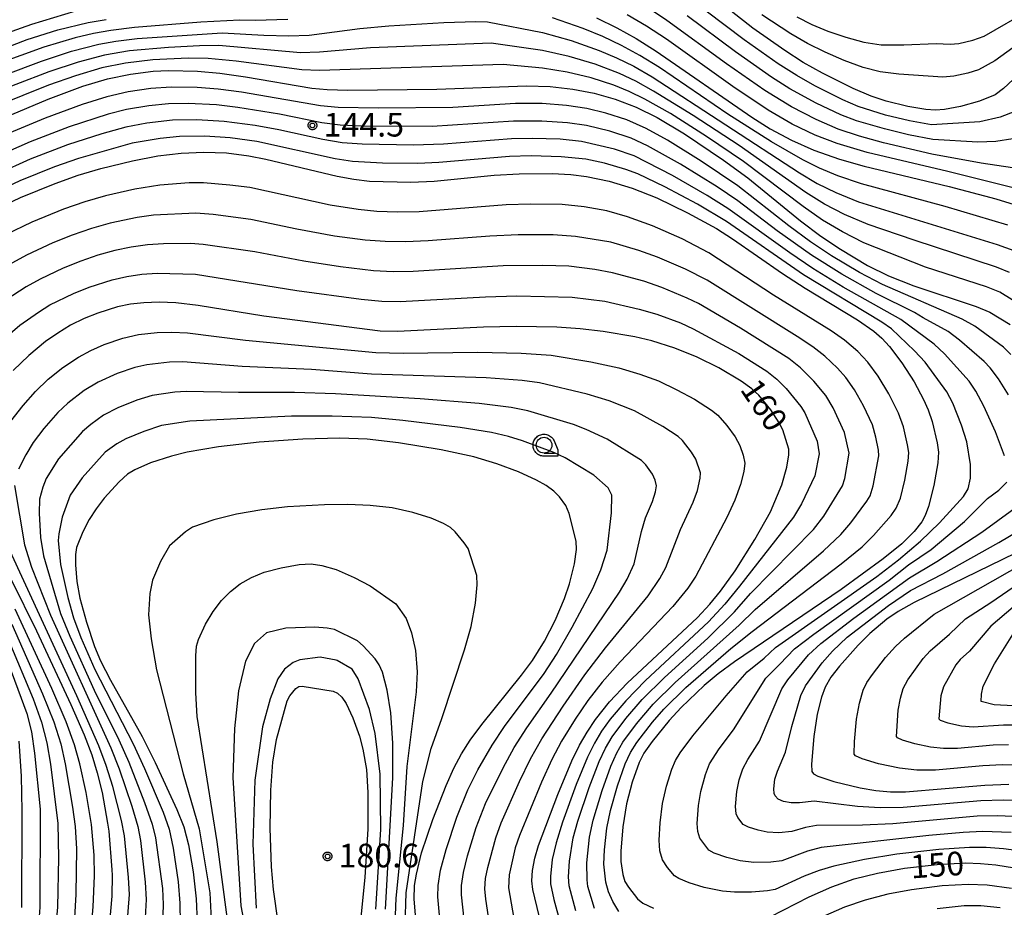
# Model space of a CAD drawing. Extents: x -6000 to -4000, y 96000 to 97500.
# Drawn here: x -5181 to -5024, y 96438 to 96579 of the extents above; entities that cross this region are included whole.
import ezdxf

# ---------------------------------------------------------------- set-up
doc = ezdxf.new("R2010")
doc.units = 0
for name, color, linetype in [('6331000', 3, 'Continuous'), ('7101000', 4, 'Continuous'), ('7102000', 6, 'Continuous'), ('7312000', 1, 'Continuous'), ('CLIP_BOX', 4, 'Continuous')]:
    doc.layers.add(name, color=color, linetype=linetype)
doc.styles.add('Dm_Anotation', font='romans.shx', dxfattribs={"bigfont": 'PSCDM.shx'})

# ---------------------------------------------------------------- blocks, each defined once
blk = doc.blocks.new('633100')
at = {"layer": '6331000'}
blk.add_lwpolyline([(0, -0.5), (0.67, -0.5)], dxfattribs=at)
blk.add_circle((0, 0), 0.5, dxfattribs=at)
at = {"layer": 'CLIP_BOX'}
blk.add_lwpolyline([(0.87, -0.3), (0.87, -0.7), (0, -0.7), (-0.074, -0.695), (-0.146, -0.684), (-0.216, -0.666), (-0.282, -0.64), (-0.35, -0.606), (-0.414, -0.564), (-0.469, -0.521), (-0.52, -0.469), (-0.568, -0.408), (-0.608, -0.35), (-0.64, -0.281), (-0.666, -0.214), (-0.686, -0.144), (-0.697, -0.071), (-0.699, 0.003), (-0.695, 0.075), (-0.684, 0.148), (-0.665, 0.216), (-0.64, 0.281), (-0.606, 0.349), (-0.565, 0.412), (-0.522, 0.467), (-0.467, 0.52), (-0.41, 0.568), (-0.349, 0.607), (-0.283, 0.641), (-0.215, 0.665), (-0.148, 0.684), (-0.072, 0.696), (0, 0.7), (0.074, 0.696), (0.147, 0.685), (0.219, 0.666), (0.283, 0.639), (0.355, 0.605), (0.416, 0.562), (0.472, 0.518), (0.525, 0.463), (0.57, 0.407), (0.609, 0.346), (0.646, 0.273)], close=True, dxfattribs=at)
blk = doc.blocks.new('731200')
at = {"layer": '7312000'}
blk.add_circle((0, 0), 0.15, dxfattribs=at)
at = {"layer": 'CLIP_BOX'}
blk.add_lwpolyline([(-0.209, -0.178), (-0.219, -0.166), (-0.237, -0.14), (-0.251, -0.113), (-0.258, -0.094), (-0.265, -0.075), (-0.269, -0.057), (-0.273, -0.031), (-0.275, -0.008), (-0.274, 0.024), (-0.27, 0.054), (-0.266, 0.071), (-0.261, 0.088), (-0.255, 0.104), (-0.246, 0.124), (-0.239, 0.136), (-0.228, 0.154), (-0.219, 0.166), (-0.202, 0.187), (-0.189, 0.199), (-0.169, 0.217), (-0.151, 0.23), (-0.135, 0.239), (-0.113, 0.251), (-0.101, 0.256), (-0.082, 0.262), (-0.056, 0.269), (-0.04, 0.272), (-0.016, 0.275), (0.004, 0.275), (0.022, 0.274), (0.042, 0.272), (0.065, 0.267), (0.079, 0.264), (0.108, 0.253), (0.121, 0.247), (0.143, 0.235), (0.16, 0.224), (0.18, 0.208), (0.194, 0.194), (0.206, 0.182), (0.222, 0.162), (0.233, 0.146), (0.249, 0.116), (0.257, 0.097), (0.264, 0.075), (0.269, 0.057), (0.273, 0.032), (0.275, 0.014), (0.275, -0.008), (0.274, -0.023), (0.271, -0.048), (0.267, -0.067), (0.261, -0.088), (0.249, -0.117), (0.23, -0.151), (0.219, -0.166), (0.204, -0.184), (0.189, -0.199), (0.172, -0.215), (0.154, -0.228), (0.136, -0.239), (0.124, -0.246), (0.107, -0.253), (0.09, -0.26), (0.071, -0.266), (0.044, -0.271), (0.028, -0.274), (0.009, -0.275), (-0.009, -0.275), (-0.024, -0.274), (-0.041, -0.272), (-0.063, -0.268), (-0.086, -0.261), (-0.101, -0.256), (-0.115, -0.25), (-0.133, -0.241), (-0.148, -0.231), (-0.17, -0.216), (-0.182, -0.206), (-0.197, -0.192)], close=True, dxfattribs=at)

msp = doc.modelspace()

# ---------------------------------------------------------------- linework, layer by layer
at = {"layer": '7101000', "flags": 128}
for points in [[(-5020.5, 96572.08), (-5024.31, 96568.49), (-5025.62, 96567.5), (-5028.11, 96566.52), (-5031.16, 96565.65), (-5033.7, 96565.19), (-5035.13, 96565.09), (-5036.62, 96565.18), (-5039.52, 96565.63), (-5042.92, 96566.48), (-5045.32, 96567.31), (-5048.2, 96568.53), (-5053.07, 96570.94), (-5056.11, 96572.66), (-5059.06, 96574.53), (-5064.1, 96578.12), (-5075.91, 96587.42)], [(-5184.12, 96574.51), (-5179.41, 96576.29), (-5174.53, 96577.81), (-5169.71, 96579.01), (-5166.87, 96579.49)], [(-5088.95, 96579.72), (-5085.71, 96578.15), (-5082.64, 96576.45), (-5079.48, 96574.46), (-5064.3, 96563.96), (-5061.39, 96562.13), (-5057.98, 96560.3), (-5054.46, 96558.74), (-5050.35, 96557.3), (-5046.43, 96556.19), (-5032.94, 96552.92), (-5025.5, 96550.97), (-5020.54, 96549.45)], [(-5182.84, 96563.97), (-5176.08, 96566.82), (-5170.58, 96568.87), (-5166.64, 96570.04), (-5163.01, 96570.8), (-5159.41, 96571.25), (-5156.95, 96571.37), (-5152.35, 96571.25), (-5148.82, 96570.94), (-5144.72, 96570.36), (-5134.17, 96568.59), (-5131.76, 96568.35), (-5128.48, 96568.27), (-5114.3, 96568.43), (-5100.07, 96568.94), (-5096.33, 96568.82), (-5092.73, 96568.41), (-5089.31, 96567.75), (-5085.98, 96566.83), (-5082.66, 96565.57), (-5079.31, 96563.91), (-5075, 96561.31), (-5068.76, 96557.11), (-5064.92, 96554.33), (-5056.57, 96547.49), (-5053.33, 96545.06), (-5050.19, 96542.96), (-5045.92, 96540.41), (-5042.55, 96538.75), (-5038.55, 96537.18), (-5028.62, 96533.87), (-5026.45, 96532.99), (-5023.22, 96531.03)], [(-5185.18, 96548.98), (-5180.46, 96551.19), (-5174.96, 96553.44), (-5171.3, 96554.72), (-5167.7, 96555.8), (-5162.65, 96557.04), (-5158.64, 96557.8), (-5154.94, 96558.23), (-5151.33, 96558.39), (-5147.76, 96558.27), (-5144.19, 96557.83), (-5141.47, 96557.3), (-5130.18, 96554.58), (-5127.52, 96554.09), (-5125.03, 96553.81), (-5118.44, 96553.62), (-5114.74, 96553.8), (-5105.2, 96554.72), (-5101.22, 96554.98), (-5096.02, 96554.99), (-5093.04, 96554.83), (-5090.55, 96554.53), (-5086.93, 96553.8), (-5083.3, 96552.7), (-5079.38, 96551.12), (-5074.48, 96548.75), (-5069.91, 96546.25), (-5067.37, 96544.64), (-5059.4, 96539.12), (-5055.83, 96536.8), (-5047.52, 96531.78), (-5044.91, 96529.95), (-5043.63, 96528.83), (-5042.4, 96527.5), (-5040.43, 96524.92), (-5038.5, 96521.89), (-5036.99, 96519.1), (-5036.26, 96517.45), (-5035.65, 96515.6), (-5034.83, 96512.22), (-5034.62, 96510.72), (-5034.73, 96509.03), (-5035.36, 96505.42), (-5036.2, 96502.09), (-5036.75, 96500.66), (-5037.3, 96499.64), (-5038.49, 96498.14), (-5040.46, 96496.18), (-5043.4, 96493.76), (-5050.07, 96488.93), (-5067.06, 96477.43), (-5069.63, 96475.53), (-5071.86, 96473.65), (-5075.5, 96470.18), (-5077.43, 96468.11), (-5080.13, 96464.75), (-5081.43, 96462.92), (-5082.2, 96461.45), (-5083.3, 96458.28), (-5084.17, 96454.87), (-5084.77, 96451.22), (-5085.08, 96447.34), (-5085.09, 96445.71), (-5084.77, 96443.62), (-5084.44, 96442.53), (-5083.9, 96441.64), (-5082.42, 96439.77), (-5081.61, 96439.07), (-5079.93, 96438.29)], [(-5098.08, 96437.09), (-5099.07, 96441.23), (-5099.22, 96442.65), (-5099.1, 96444.25), (-5098.77, 96446.23), (-5098.15, 96448.26), (-5095.09, 96456.34), (-5092.88, 96461.68), (-5091.67, 96464.16), (-5090.46, 96466.26), (-5089.14, 96468.24), (-5086.89, 96471.07), (-5084.08, 96474.05), (-5072.93, 96484.49), (-5070.93, 96486.6), (-5069.24, 96488.63), (-5066.91, 96491.86), (-5063.83, 96496.84), (-5061.34, 96501.27), (-5059.53, 96505.56), (-5058.73, 96508.37), (-5058.39, 96510.29), (-5058.42, 96511.21), (-5059.35, 96514.28), (-5059.92, 96515.4), (-5061.29, 96517.44), (-5063.17, 96519.78), (-5064.27, 96520.81), (-5065.99, 96521.99), (-5069.55, 96524.13), (-5072.97, 96525.82), (-5076.54, 96527.26), (-5080.18, 96528.42), (-5082.85, 96529.05), (-5087.91, 96529.92), (-5091.54, 96530.33), (-5095.28, 96530.59), (-5101.72, 96530.7), (-5106.92, 96530.59), (-5120.58, 96529.91), (-5123.33, 96529.98), (-5141.8, 96532.33), (-5152.22, 96534.05), (-5155.81, 96534.48), (-5158.44, 96534.57), (-5160.85, 96534.48), (-5162.99, 96534.24), (-5165.03, 96533.82), (-5168.19, 96532.84), (-5170.37, 96531.95), (-5172.51, 96530.89), (-5174.54, 96529.66), (-5176.47, 96528.3), (-5179.16, 96526.08), (-5181.65, 96523.69)], [(-5117.26, 96431.61), (-5117.9, 96439.71), (-5117.85, 96441.87), (-5117.56, 96443.71), (-5116.74, 96447.09), (-5114.97, 96452.38), (-5112.86, 96457.78), (-5111.61, 96460.52), (-5110.39, 96462.78), (-5109.01, 96464.96), (-5107.18, 96467.45), (-5100.89, 96475.29), (-5099.15, 96477.63), (-5097.23, 96480.7), (-5095.51, 96484), (-5094.04, 96487.48), (-5093.25, 96489.81), (-5092.45, 96493.01), (-5092.11, 96495.28), (-5092.19, 96496.57), (-5093.28, 96500.99), (-5093.82, 96502.24), (-5094.83, 96503.65), (-5095.72, 96504.53), (-5096.96, 96505.42), (-5098.49, 96506.3), (-5101.36, 96507.62), (-5104.79, 96508.9), (-5108.42, 96509.97), (-5113.63, 96511.08), (-5120.39, 96512.22), (-5125.41, 96512.8), (-5129.74, 96512.95), (-5135.59, 96512.81), (-5142.55, 96512.33), (-5149.01, 96511.58), (-5153.99, 96510.73), (-5156.49, 96510.12), (-5159.79, 96509.02), (-5162.3, 96507.93), (-5163.45, 96507.23), (-5164.78, 96506.03), (-5167.15, 96503.43), (-5168.46, 96501.72), (-5169.55, 96500.02), (-5170.54, 96498.1), (-5171.55, 96495.61), (-5171.75, 96494.45), (-5171.75, 96492.83), (-5171.53, 96490.19), (-5171.03, 96487.53), (-5169.99, 96483.71), (-5168.7, 96479.87), (-5167.73, 96477.58), (-5166.15, 96474.52), (-5161.16, 96465.54), (-5159.09, 96461.44), (-5155.62, 96453.97), (-5154.51, 96451.21), (-5153.77, 96448.36), (-5153.03, 96444.03), (-5152.53, 96439.74), (-5152.4, 96436.07)], [(-5014.44, 96498.57), (-5038.49, 96486.84), (-5041.02, 96485.44), (-5042.83, 96484.19), (-5045.53, 96481.94), (-5047.41, 96480.07), (-5050.38, 96476.72), (-5051.73, 96474.97), (-5052.61, 96473.42), (-5053.24, 96471.81), (-5053.92, 96469.11), (-5054.44, 96465.54), (-5054.78, 96461.17), (-5054.76, 96459.98), (-5054.51, 96459.6), (-5053.82, 96459.24), (-5051.23, 96458.39), (-5047.07, 96457.38), (-5044.6, 96456.98), (-5042.28, 96456.78), (-5039.87, 96456.75), (-5027.28, 96457.82), (-5023.48, 96457.96)], [(-5181.9, 96490.37), (-5177.94, 96482.36), (-5172.44, 96470.62), (-5170.35, 96465.81), (-5169.12, 96462.62), (-5168.26, 96459.8), (-5167.5, 96456.67), (-5166.63, 96451.78), (-5166.45, 96450.53), (-5165.93, 96444.4), (-5165.88, 96443.53), (-5165.95, 96440.2), (-5166.57, 96433.04)], [(-5139.52, 96436), (-5140.25, 96441.23), (-5140.57, 96444.83), (-5140.79, 96451.02), (-5140.72, 96457.05), (-5140.39, 96461.48), (-5139.78, 96465.09), (-5138.12, 96471.25), (-5137.69, 96472.04), (-5136.71, 96473.17), (-5136.26, 96473.5), (-5135.69, 96473.54), (-5130.77, 96472.76), (-5130.1, 96472.42), (-5129.44, 96471.8), (-5128.73, 96470.79), (-5127.67, 96468.52), (-5126.62, 96465.62), (-5126.07, 96463.55), (-5125.51, 96460.33), (-5125.26, 96456.67), (-5125.28, 96450.88), (-5125.75, 96443.17)], [(-5180.24, 96438.39), (-5180.21, 96453.73), (-5180.31, 96459.25), (-5180.67, 96464.82)], [(-5061.38, 96436.9), (-5055.18, 96440.09), (-5051.56, 96441.69), (-5048.01, 96442.92), (-5044.34, 96443.87), (-5040.02, 96444.62), (-5034.85, 96445.23), (-5030.34, 96445.47), (-5027.95, 96445.4), (-5025.53, 96445.16), (-5022.57, 96444.67)], [(-5125.75, 96443.17), (-5126.45, 96436.33)]]:
    msp.add_lwpolyline(points, dxfattribs=at)
at = {"layer": '7102000', "flags": 128}
for points in [[(-5022.51, 96564.87), (-5024.84, 96563.98), (-5028.07, 96563.2), (-5035.73, 96562.76), (-5039.25, 96563.35), (-5043.07, 96564.28), (-5047.38, 96565.65), (-5049.83, 96566.72), (-5054.27, 96568.92), (-5057.16, 96570.56), (-5060.11, 96572.42), (-5065.5, 96576.22), (-5077.56, 96585.4)], [(-5171.75, 96580.8), (-5178.69, 96578.7), (-5185.17, 96576.4)], [(-5017.07, 96551.32), (-5033.16, 96555.3), (-5045.96, 96558.32), (-5050.74, 96559.75), (-5054.21, 96561.11), (-5057.88, 96562.87), (-5061.69, 96565.07), (-5067.32, 96568.85), (-5077.83, 96576.33), (-5080.99, 96578.41), (-5084.07, 96580.24)], [(-5020.4, 96555.54), (-5027.85, 96556.65), (-5035.71, 96558.08), (-5043.36, 96559.88), (-5047.19, 96560.94), (-5050.57, 96562.07), (-5054.05, 96563.58), (-5057.96, 96565.59), (-5062.2, 96568.19), (-5068.31, 96572.43), (-5077.79, 96579.33), (-5080.86, 96581.36)], [(-5022.84, 96560.54), (-5025.51, 96560.09), (-5028.4, 96559.98), (-5035.51, 96560.43), (-5039.41, 96561.17), (-5043.22, 96562.08), (-5047.63, 96563.39), (-5050.14, 96564.34), (-5054.08, 96566.18), (-5058.22, 96568.45), (-5061.16, 96570.3), (-5066.9, 96574.33), (-5074.53, 96580.06)], [(-5020.94, 96576.36), (-5025.66, 96572.9), (-5028.29, 96571.49), (-5029.99, 96570.95), (-5032.17, 96570.48), (-5033.94, 96570.32), (-5040.94, 96570.8), (-5043.92, 96571.15), (-5046.58, 96571.86), (-5049.59, 96572.97), (-5052.64, 96574.29), (-5055.44, 96575.68), (-5058.08, 96577.21), (-5062.7, 96580.24)], [(-5057.11, 96579.89), (-5054.77, 96578.69), (-5052.21, 96577.63), (-5049.36, 96576.65), (-5046.48, 96575.86), (-5043.74, 96575.43), (-5040.11, 96575.46), (-5035.02, 96575.68), (-5032.75, 96575.54), (-5031.42, 96575.66), (-5029.17, 96576.19), (-5027.37, 96576.83), (-5020.02, 96581.05)], [(-5137.98, 96579.48), (-5143.18, 96579.3), (-5145.6, 96579.38), (-5151.79, 96579.03), (-5162.36, 96578.19), (-5166.1, 96577.75), (-5168.86, 96577.27), (-5171.8, 96576.57), (-5176.75, 96575.1), (-5190.84, 96569.98)], [(-5189.15, 96568.35), (-5177.11, 96572.88), (-5172.38, 96574.42), (-5168, 96575.54), (-5165.33, 96576.01), (-5161.92, 96576.43), (-5148.42, 96577.35), (-5141.8, 96576.98), (-5137.82, 96576.88), (-5134.61, 96576.99), (-5126.55, 96578.03), (-5121.97, 96578.48), (-5113.23, 96579), (-5108.14, 96579.17), (-5106.27, 96579.08), (-5097.55, 96577.39), (-5093, 96576.14), (-5088.56, 96574.57), (-5085.77, 96573.39), (-5083.05, 96572.04), (-5080.14, 96570.38), (-5056.73, 96555.11), (-5053.89, 96553.44), (-5050.92, 96551.97), (-5047.32, 96550.51), (-5025.32, 96543.73), (-5022.66, 96542.8)], [(-5023.62, 96546.81), (-5033.58, 96549.77), (-5046.88, 96553.35), (-5050.64, 96554.64), (-5053.55, 96555.85), (-5056.2, 96557.18), (-5061.14, 96560.03), (-5068.07, 96564.46), (-5078.94, 96571.83), (-5082.07, 96573.77), (-5084.97, 96575.36), (-5087.93, 96576.76), (-5091.07, 96578.06), (-5095.94, 96579.75)], [(-5023.33, 96539.26), (-5025.39, 96540.1), (-5038.52, 96544.39), (-5045.79, 96546.88), (-5049.55, 96548.49), (-5052.74, 96550.15), (-5055.72, 96551.99), (-5066.32, 96559.43), (-5073.61, 96564.2), (-5079.91, 96568.11), (-5082.71, 96569.66), (-5085.3, 96570.89), (-5089.18, 96572.38), (-5093.3, 96573.62), (-5097.55, 96574.56), (-5105.7, 96575.73), (-5124.86, 96574.95), (-5132.96, 96574.26), (-5135.96, 96574.2), (-5148.97, 96575.32), (-5152.05, 96575.31), (-5156.97, 96575.04), (-5163.14, 96574.48), (-5167.14, 96573.8), (-5171.3, 96572.72), (-5175.96, 96571.18), (-5186.48, 96567.13)], [(-5019.45, 96532.74), (-5024.89, 96536.13), (-5027.01, 96536.98), (-5036.71, 96540.15), (-5046.49, 96544.01), (-5049.87, 96545.72), (-5053.04, 96547.6), (-5056.15, 96549.74), (-5065.63, 96556.94), (-5071.46, 96560.91), (-5077.2, 96564.53), (-5081.29, 96566.84), (-5083.79, 96568.06), (-5086.19, 96569.03), (-5089.81, 96570.19), (-5093.61, 96571.1), (-5097.55, 96571.72), (-5103.81, 96572.3), (-5132.97, 96571.36), (-5135.77, 96571.49), (-5146.22, 96572.85), (-5150.66, 96573.28), (-5153.81, 96573.34), (-5159.42, 96573.05), (-5163.78, 96572.54), (-5167.54, 96571.77), (-5171.72, 96570.55), (-5176.02, 96569.03), (-5184.2, 96565.76)], [(-5023.12, 96526.23), (-5024.31, 96527.4), (-5028.86, 96530.77), (-5030.85, 96531.88), (-5043.54, 96537.36), (-5047.2, 96539.27), (-5051.65, 96541.94), (-5054.98, 96544.17), (-5058.42, 96546.7), (-5066.5, 96553.04), (-5072.34, 96556.99), (-5077.68, 96560.3), (-5081.06, 96562.18), (-5084.16, 96563.52), (-5087.5, 96564.6), (-5090.49, 96565.32), (-5093.74, 96565.83), (-5097.59, 96566.12), (-5101.85, 96566.11), (-5111.76, 96565.52), (-5123.58, 96565.41), (-5130.02, 96565.49), (-5132.79, 96565.76), (-5145.33, 96567.94), (-5149.08, 96568.43), (-5152.38, 96568.67), (-5156.52, 96568.75), (-5159.75, 96568.53), (-5163.35, 96567.99), (-5166.74, 96567.2), (-5170.65, 96565.97), (-5176.55, 96563.79), (-5182.88, 96561.13)], [(-5023.5, 96519.83), (-5025.11, 96522.36), (-5026.43, 96524.13), (-5027.38, 96525.13), (-5031.27, 96528.55), (-5033.08, 96529.89), (-5037.06, 96532.05), (-5038.44, 96532.93), (-5044.54, 96535.96), (-5049.98, 96538.99), (-5054.82, 96542.04), (-5060.26, 96545.92), (-5066.53, 96550.68), (-5069.8, 96552.89), (-5075.62, 96556.49), (-5080.84, 96559.42), (-5083.47, 96560.61), (-5086.83, 96561.73), (-5090.54, 96562.64), (-5093.57, 96563.08), (-5097.62, 96563.34), (-5102.16, 96563.3), (-5115.09, 96562.5), (-5126.16, 96562.54), (-5129.7, 96562.69), (-5132.6, 96563.08), (-5139.31, 96564.43), (-5145.94, 96565.52), (-5149.35, 96565.92), (-5153.83, 96566.13), (-5156.96, 96566.1), (-5160.05, 96565.78), (-5163.64, 96565.16), (-5166.54, 96564.43), (-5172.73, 96562.41), (-5178.95, 96560.03), (-5184.39, 96557.63)], [(-5024.17, 96510.14), (-5025.6, 96513.97), (-5027.45, 96518.03), (-5028.72, 96520.43), (-5029.75, 96522.03), (-5033.68, 96526.33), (-5035.31, 96527.91), (-5040.6, 96531.82), (-5049.75, 96536.97), (-5054.59, 96539.91), (-5058.27, 96542.39), (-5068.12, 96549.47), (-5071.36, 96551.51), (-5076.88, 96554.7), (-5082.97, 96557.79), (-5086.11, 96558.86), (-5091.32, 96560.08), (-5094.71, 96560.44), (-5099.2, 96560.59), (-5102.47, 96560.5), (-5113.25, 96559.66), (-5118.04, 96559.53), (-5126.21, 96559.67), (-5129.38, 96559.89), (-5132.42, 96560.39), (-5139.43, 96561.94), (-5143.17, 96562.61), (-5148.13, 96563.28), (-5152.44, 96563.52), (-5156.34, 96563.48), (-5160.39, 96563), (-5163.72, 96562.37), (-5167.53, 96561.31), (-5173.02, 96559.54), (-5178.92, 96557.29), (-5184.11, 96554.98)], [(-5021.45, 96447.32), (-5024.31, 96447.72), (-5027.06, 96447.91), (-5029.73, 96447.94), (-5034.58, 96447.63), (-5041.26, 96446.85), (-5046.36, 96446.01), (-5051.23, 96444.96), (-5053.61, 96444.29), (-5055.99, 96443.38), (-5060.56, 96441.27), (-5061.78, 96441.04), (-5064.36, 96440.82), (-5067.05, 96440.8), (-5068.93, 96440.96), (-5071.87, 96441.59), (-5074.26, 96442.33), (-5075.88, 96443.01), (-5076.55, 96443.43), (-5077.7, 96444.77), (-5078.5, 96445.97), (-5078.88, 96447.41), (-5079.03, 96449.09), (-5078.87, 96451.83), (-5078.46, 96454.92), (-5077.84, 96457.66), (-5077, 96460.35), (-5076.42, 96461.72), (-5075.66, 96462.95), (-5073.63, 96465.69), (-5068.37, 96472.03), (-5065.01, 96475.82), (-5062.34, 96478.02), (-5060.52, 96479.7), (-5044.42, 96490.99), (-5040.98, 96493.62), (-5037.48, 96496.57), (-5034.47, 96499.53), (-5030.65, 96503.67), (-5029.94, 96504.9), (-5029.55, 96506.58), (-5029.56, 96508.75), (-5030.11, 96512.35), (-5030.95, 96515.01), (-5032.33, 96518.5), (-5033.29, 96520.31), (-5036.76, 96525.01), (-5038.43, 96526.83), (-5042.11, 96530.32), (-5043.64, 96531.4), (-5056.06, 96538.89), (-5068.29, 96547.36), (-5072.92, 96550.13), (-5078.13, 96552.91), (-5082.38, 96554.93), (-5084.29, 96555.66), (-5087.69, 96556.63), (-5090.65, 96557.28), (-5094.58, 96557.68), (-5099.33, 96557.81), (-5102.78, 96557.69), (-5114, 96556.73), (-5117.32, 96556.58), (-5122.93, 96556.64), (-5127.71, 96556.93), (-5130.5, 96557.34), (-5142.94, 96560.1), (-5147.15, 96560.69), (-5151.18, 96560.93), (-5155.21, 96560.9), (-5158.29, 96560.57), (-5162.74, 96559.81), (-5171.26, 96557.41), (-5175.06, 96556.08), (-5180.56, 96553.86), (-5185.42, 96551.59)], [(-5085.42, 96437.78), (-5086.37, 96439.36), (-5087.03, 96440.9), (-5087.5, 96442.44), (-5087.77, 96445.28), (-5087.68, 96447.55), (-5087.3, 96451), (-5086.71, 96453.78), (-5085.61, 96457.74), (-5084.38, 96461.24), (-5083.57, 96463.03), (-5082.53, 96464.63), (-5080.04, 96467.85), (-5078.24, 96469.9), (-5074.77, 96473.33), (-5067.6, 96479.52), (-5064.24, 96482.26), (-5050.1, 96492.98), (-5046.78, 96495.7), (-5044.93, 96497.47), (-5042.14, 96500.65), (-5041.34, 96501.81), (-5040.69, 96503.4), (-5039.97, 96506.28), (-5039.45, 96509.31), (-5039.36, 96510.66), (-5039.53, 96511.9), (-5040.2, 96514.75), (-5040.96, 96516.91), (-5042.54, 96519.99), (-5044.21, 96522.79), (-5045.88, 96525.05), (-5047.46, 96526.74), (-5049.57, 96528.53), (-5051.7, 96530.03), (-5060.86, 96535.68), (-5071.11, 96542.41), (-5075.37, 96544.62), (-5080.08, 96546.7), (-5084.04, 96548.12), (-5087.31, 96549.06), (-5090.93, 96549.71), (-5094.41, 96550.06), (-5099.45, 96550.16), (-5103.32, 96550.04), (-5117.11, 96548.94), (-5120.58, 96548.87), (-5123.86, 96548.99), (-5126.81, 96549.27), (-5131.25, 96549.97), (-5144.04, 96552.77), (-5147.22, 96553.18), (-5151.37, 96553.51), (-5153.65, 96553.51), (-5158.34, 96553.15), (-5162.29, 96552.53), (-5166.96, 96551.45), (-5170.25, 96550.49), (-5173.61, 96549.32), (-5178.65, 96547.25), (-5182.83, 96545.26)], [(-5089.27, 96438.23), (-5090.31, 96441.74), (-5090.46, 96442.78), (-5090.52, 96445.51), (-5090.07, 96449.58), (-5089.48, 96452.24), (-5088.06, 96456.96), (-5086.67, 96460.85), (-5085.75, 96462.96), (-5084.79, 96464.66), (-5082.62, 96467.59), (-5079.96, 96470.67), (-5076.45, 96474.14), (-5066.3, 96483.25), (-5063.73, 96485.76), (-5052.91, 96495.05), (-5050.17, 96497.64), (-5048.58, 96499.49), (-5046.03, 96502.93), (-5045.51, 96503.81), (-5044.99, 96505.37), (-5044.11, 96510.15), (-5044.14, 96511.04), (-5044.56, 96513.11), (-5045.12, 96515.07), (-5046.57, 96518.09), (-5047.99, 96520.66), (-5049.35, 96522.6), (-5050.68, 96524.08), (-5052.66, 96525.96), (-5054.57, 96527.47), (-5057.09, 96529.13), (-5071.39, 96538.05), (-5074.81, 96539.81), (-5079.27, 96541.74), (-5082.23, 96542.78), (-5086.68, 96544.09), (-5092.3, 96545.02), (-5095.83, 96545.24), (-5101.42, 96545.27), (-5105.89, 96545.07), (-5115.71, 96544.3), (-5119.3, 96544.14), (-5122.52, 96544.18), (-5125.7, 96544.42), (-5130.57, 96545.06), (-5136.55, 96546.17), (-5143.89, 96547.71), (-5149.88, 96548.48), (-5152.6, 96548.7), (-5159.31, 96548.38), (-5161.93, 96548.02), (-5166.22, 96547.1), (-5169.2, 96546.25), (-5172.25, 96545.2), (-5175.34, 96543.97), (-5179.49, 96542.05), (-5182.33, 96540.52)], [(-5092.26, 96437.86), (-5093.28, 96441.84), (-5093.39, 96443.28), (-5093.27, 96445.75), (-5092.65, 96449.44), (-5091.92, 96452.11), (-5090.13, 96457.43), (-5088.53, 96461.56), (-5087.52, 96463.72), (-5086.46, 96465.53), (-5084.31, 96468.44), (-5081.68, 96471.45), (-5078.14, 96474.94), (-5071.29, 96481.17), (-5067.02, 96485.38), (-5064.49, 96488.26), (-5054.5, 96498.44), (-5052.83, 96500.59), (-5049.89, 96505.39), (-5049.52, 96506.54), (-5048.84, 96510.55), (-5049.56, 96513.88), (-5051.37, 96517.78), (-5052.52, 96519.73), (-5054.42, 96522), (-5056.54, 96524.15), (-5058.41, 96525.63), (-5066.1, 96530.41), (-5072.75, 96534.34), (-5074.55, 96535.22), (-5078.57, 96536.89), (-5081.46, 96537.88), (-5086.4, 96539.21), (-5089.22, 96539.75), (-5093.37, 96540.26), (-5097.46, 96540.41), (-5103.78, 96540.36), (-5118.06, 96539.45), (-5121.27, 96539.4), (-5124.36, 96539.56), (-5129.62, 96540.19), (-5135.44, 96541.06), (-5143.21, 96542.56), (-5151.46, 96543.75), (-5153.48, 96543.9), (-5157.75, 96543.85), (-5160.29, 96543.67), (-5162.86, 96543.3), (-5165.49, 96542.75), (-5168.16, 96542.02), (-5170.9, 96541.08), (-5173.68, 96539.96), (-5177.34, 96538.24), (-5179.58, 96537.02), (-5182.72, 96534.94)], [(-5183.2, 96528.63), (-5180.56, 96530.89), (-5177.62, 96533), (-5175.79, 96534.13), (-5172.03, 96535.96), (-5169.54, 96536.96), (-5165.92, 96538.11), (-5163.58, 96538.64), (-5161.21, 96539), (-5158.73, 96539.18), (-5152.68, 96539.03), (-5136.57, 96536.42), (-5126.37, 96535.03), (-5123.06, 96534.71), (-5120.15, 96534.66), (-5106.58, 96535.42), (-5101.62, 96535.56), (-5092.84, 96535.35), (-5087.65, 96534.7), (-5082.16, 96533.47), (-5079.37, 96532.65), (-5075.63, 96531.28), (-5073.6, 96530.35), (-5066.33, 96526.41), (-5061.88, 96523.58), (-5060.3, 96522.35), (-5058.83, 96520.83), (-5056.5, 96517.97), (-5055.85, 96516.96), (-5053.92, 96512.48), (-5053.58, 96510.49), (-5054.27, 96506.97), (-5056.37, 96502.55), (-5057.66, 96500.41), (-5066.24, 96489.46), (-5068.56, 96486.56), (-5071.18, 96483.76), (-5081.18, 96474.44), (-5084.32, 96471.23), (-5086.77, 96468.31), (-5088.14, 96466.4), (-5089.3, 96464.48), (-5090.4, 96462.28), (-5092.2, 96457.91), (-5094.36, 96451.97), (-5095.39, 96448.68), (-5096.02, 96445.99), (-5096.29, 96443.32), (-5096.27, 96442.14), (-5095.75, 96439.65), (-5093.79, 96432.53)], [(-5182, 96515.66), (-5180.04, 96518.17), (-5178.08, 96520.36), (-5176.05, 96522.31), (-5173.72, 96524.19), (-5171.25, 96525.84), (-5169.31, 96526.88), (-5167.18, 96527.82), (-5164.19, 96528.86), (-5161.7, 96529.43), (-5158.77, 96529.74), (-5156.43, 96529.82), (-5153.91, 96529.67), (-5144.71, 96528.53), (-5124.02, 96526.56), (-5119.66, 96526.46), (-5107.84, 96526.61), (-5100.95, 96526.48), (-5096.16, 96526.16), (-5089.87, 96525.11), (-5085.43, 96524.15), (-5082.09, 96523.14), (-5079.12, 96522.04), (-5076.18, 96520.64), (-5073.4, 96519.13), (-5070.7, 96517.43), (-5069.66, 96516.63), (-5068.23, 96514.97), (-5066.93, 96513.17), (-5066.17, 96511.79), (-5065.64, 96510.23), (-5065.4, 96508.97), (-5065.55, 96507.66), (-5066.06, 96505.61), (-5066.96, 96503.13), (-5068.28, 96500.37), (-5073.2, 96491.04), (-5074.47, 96489.14), (-5076.83, 96486.19), (-5085.22, 96477.44), (-5088.05, 96474.19), (-5090.31, 96471.29), (-5092.35, 96468.32), (-5094.5, 96464.82), (-5096.04, 96461.9), (-5097.7, 96458.3), (-5101.21, 96449.84), (-5101.86, 96447.85), (-5102.82, 96443.57), (-5102.95, 96441.51), (-5101.86, 96435.4)], [(-5105.64, 96433.71), (-5106.55, 96439.7), (-5106.69, 96441.38), (-5106.57, 96442.99), (-5106.24, 96444.76), (-5104.96, 96449.47), (-5104.12, 96451.83), (-5101.18, 96458.41), (-5099.44, 96462.01), (-5097.64, 96465.18), (-5094.25, 96470.38), (-5090.79, 96475.35), (-5087.54, 96479.66), (-5080.74, 96487.9), (-5078.88, 96490.67), (-5077.95, 96492.42), (-5075.59, 96498.47), (-5073.59, 96502.8), (-5072.92, 96504.66), (-5072.47, 96506.58), (-5072.45, 96507.45), (-5073.16, 96509.63), (-5073.85, 96510.74), (-5075.3, 96512.6), (-5075.96, 96513.21), (-5078.42, 96514.8), (-5082.91, 96517.28), (-5086.97, 96518.88), (-5090.46, 96519.96), (-5098.03, 96521.74), (-5100.76, 96522.11), (-5106.47, 96522.52), (-5124.71, 96523.14), (-5134.21, 96523.85), (-5145.27, 96524.36), (-5154.69, 96525.08), (-5156.77, 96525.02), (-5160.4, 96524.61), (-5162.32, 96524.17), (-5165.08, 96523.21), (-5168.11, 96521.86), (-5170.34, 96520.53), (-5172.94, 96518.53), (-5174.52, 96517.04), (-5176.75, 96514.5), (-5178.47, 96512.29), (-5179.63, 96510.32), (-5180.76, 96508.04)], [(-5109.77, 96434.52), (-5110.41, 96440.4), (-5110.4, 96441.86), (-5110.11, 96443.96), (-5109.44, 96446.61), (-5108.05, 96451.09), (-5106.58, 96454.9), (-5103.79, 96460.59), (-5102.02, 96463.83), (-5100.03, 96466.94), (-5096.14, 96472.43), (-5085.32, 96488.48), (-5084.11, 96490.57), (-5082.96, 96492.98), (-5081.79, 96498.12), (-5081.15, 96500.29), (-5080.06, 96502.9), (-5079.58, 96504.44), (-5079.45, 96505.39), (-5079.65, 96506.29), (-5080.06, 96507.25), (-5081.12, 96508.72), (-5081.8, 96509.41), (-5087.25, 96512.8), (-5090.58, 96514.34), (-5092.63, 96515.12), (-5099.89, 96517.32), (-5102.5, 96517.83), (-5107.59, 96518.45), (-5116.95, 96519.2), (-5130.41, 96520.01), (-5136.94, 96520.21), (-5145.84, 96520.19), (-5154.13, 96520.38), (-5155.93, 96520.24), (-5159.53, 96519.72), (-5161.98, 96518.98), (-5165.02, 96517.76), (-5167.25, 96516.62), (-5169.31, 96515.15), (-5170.63, 96514.04), (-5174.44, 96509.66), (-5176.38, 96506.54), (-5176.94, 96505.19), (-5177.44, 96503.28), (-5177.52, 96501.04), (-5177.28, 96497.19), (-5176.79, 96494.25), (-5174.09, 96485.11), (-5172.62, 96481.5), (-5168.74, 96472.92), (-5164.83, 96465.04), (-5163.24, 96461.47), (-5160.74, 96455.07), (-5159.53, 96451.61), (-5159.02, 96449.48), (-5157.93, 96441.42), (-5157.79, 96438.86), (-5157.91, 96435.59)], [(-5113.52, 96433.07), (-5114.15, 96440.06), (-5114.12, 96441.87), (-5113.73, 96444.34), (-5112.86, 96447.6), (-5111.14, 96452.72), (-5109.4, 96457.07), (-5107.81, 96460.25), (-5105.55, 96464.19), (-5103.55, 96467.14), (-5097.28, 96475.56), (-5095.32, 96478.58), (-5092.81, 96482.93), (-5089.56, 96489.06), (-5088.29, 96492.05), (-5087.24, 96495.16), (-5086.58, 96501.09), (-5086.53, 96503.92), (-5087.09, 96505.04), (-5089.36, 96507.09), (-5093.92, 96509.85), (-5095.73, 96510.68), (-5100.69, 96512.56), (-5102.94, 96513.24), (-5105.62, 96513.85), (-5110.61, 96514.65), (-5119.74, 96515.78), (-5124.72, 96516.22), (-5130.95, 96516.47), (-5137.41, 96516.45), (-5153.57, 96515.67), (-5158.04, 96514.95), (-5160.88, 96514), (-5163.71, 96512.83), (-5165.15, 96512.07), (-5167.01, 96510.74), (-5170.67, 96506.67), (-5172.56, 96503.9), (-5173.83, 96500.39), (-5174.39, 96497.75), (-5174.49, 96496.69), (-5174.09, 96492.89), (-5172.95, 96487.62), (-5172.04, 96484.41), (-5170.88, 96481.27), (-5168.67, 96476.19), (-5162.58, 96464.39), (-5160.78, 96460.48), (-5157.82, 96453.53), (-5156.87, 96450.85), (-5156.22, 96447.8), (-5155.42, 96442.45), (-5155.14, 96439.09), (-5155.12, 96435.89)], [(-5181.42, 96505.43), (-5179.8, 96495.99), (-5178.72, 96492.46), (-5175.71, 96484.83), (-5166.11, 96463.77), (-5164.78, 96460.41), (-5162.78, 96454.48), (-5161.84, 96451.25), (-5161.42, 96449.06), (-5160.64, 96442.44), (-5160.48, 96439.65), (-5160.76, 96434.92)], [(-5023.08, 96450.29), (-5027.64, 96450.44), (-5030.7, 96450.33), (-5036.15, 96449.85), (-5053.29, 96447.9), (-5055.45, 96447.35), (-5059.51, 96445.79), (-5061.28, 96445.59), (-5063.97, 96445.53), (-5066.13, 96445.78), (-5068.25, 96446.31), (-5070.26, 96447.04), (-5071.09, 96447.5), (-5072.56, 96449.41), (-5072.84, 96450.49), (-5072.96, 96451.75), (-5072.75, 96454.62), (-5072.39, 96456.81), (-5071.66, 96459.54), (-5071, 96461.22), (-5069.48, 96463.59), (-5067.22, 96466.62), (-5062.07, 96474.82), (-5059.81, 96477.07), (-5057.5, 96479.51), (-5054.46, 96481.83), (-5042.47, 96490.42), (-5039.41, 96492.81), (-5035.79, 96495.29), (-5030.49, 96499.71), (-5026.83, 96503.37), (-5025.07, 96504.72), (-5023.8, 96505.97)], [(-5119.37, 96435.54), (-5119.22, 96440.74), (-5116.55, 96458.4), (-5115.2, 96463.65), (-5113.55, 96468.4), (-5109.94, 96479.31), (-5108.89, 96483.04), (-5108.2, 96486.72), (-5107.93, 96489.63), (-5107.97, 96491.16), (-5109.37, 96495.41), (-5109.96, 96496.35), (-5111.4, 96498.05), (-5112.17, 96498.74), (-5113.28, 96499.38), (-5115.24, 96500.24), (-5118.11, 96501.16), (-5121.44, 96501.87), (-5124.9, 96502.27), (-5128.45, 96502.43), (-5132.15, 96502.39), (-5138.07, 96502.03), (-5142.15, 96501.57), (-5146.16, 96500.9), (-5149.76, 96499.99), (-5153.13, 96498.82), (-5154.25, 96498.08), (-5156.81, 96495.85), (-5158.23, 96493.36), (-5159.51, 96490.39), (-5159.93, 96488.27), (-5160.15, 96484.87), (-5159.72, 96481.05), (-5158.87, 96476.17), (-5154.62, 96459.62), (-5152.07, 96450.91), (-5150.37, 96440.73), (-5149.95, 96432.23)], [(-5020.38, 96452.75), (-5025.27, 96452.94), (-5028.5, 96452.88), (-5041.87, 96451.7), (-5046.68, 96451.46), (-5053.99, 96451.44), (-5055.74, 96451.12), (-5057.92, 96450.44), (-5059.99, 96450.26), (-5061.84, 96450.34), (-5063.3, 96450.66), (-5064.81, 96451.15), (-5065.64, 96451.58), (-5066.53, 96452.68), (-5066.75, 96453.28), (-5066.88, 96454.41), (-5066.68, 96456.84), (-5066.29, 96458.69), (-5065.72, 96460.42), (-5064.93, 96461.88), (-5063.08, 96464.84), (-5059.5, 96473.15), (-5058.56, 96474.58), (-5055.29, 96478.51), (-5053.34, 96480.34), (-5048.08, 96484.34), (-5039.25, 96490.77), (-5034.87, 96493.34), (-5027.77, 96498.04), (-5020.7, 96503.17)], [(-5019.13, 96455.36), (-5024.37, 96455.45), (-5027.89, 96455.35), (-5040.22, 96454.28), (-5043.88, 96454.2), (-5047.5, 96454.42), (-5054.37, 96455.28), (-5056.7, 96455.03), (-5058.05, 96455.01), (-5059.24, 96455.25), (-5060.11, 96455.6), (-5060.57, 96456.11), (-5060.74, 96456.51), (-5060.8, 96457.25), (-5060.62, 96458.76), (-5060.23, 96460.07), (-5058.94, 96463.06), (-5057.92, 96467.16), (-5056.5, 96472.06), (-5055.76, 96473.61), (-5053.12, 96477.28), (-5051.46, 96479.14), (-5049.12, 96481.32), (-5042.56, 96486.38), (-5039.1, 96488.73), (-5033.95, 96491.39), (-5025.06, 96496.37), (-5017.62, 96500.75)], [(-5019.03, 96460.95), (-5024.47, 96461.07), (-5027.59, 96460.92), (-5035.11, 96460.23), (-5038.05, 96460.22), (-5040.85, 96460.51), (-5044.15, 96461.22), (-5046.78, 96461.99), (-5047.83, 96462.47), (-5048.03, 96462.77), (-5047.99, 96464.74), (-5047.65, 96468.31), (-5047.2, 96470.85), (-5046.58, 96472.9), (-5045.99, 96474.15), (-5045.13, 96475.43), (-5043.04, 96478.09), (-5041.48, 96479.84), (-5040.03, 96481.19), (-5035.32, 96484.97), (-5013.96, 96497.11)], [(-5163.5, 96435.73), (-5163.17, 96440.44), (-5163.29, 96443.13), (-5163.95, 96449.76), (-5164.43, 96452.22), (-5165.82, 96457.62), (-5166.84, 96460.95), (-5168.01, 96464.08), (-5171.49, 96472.01), (-5182.41, 96495.7)], [(-5023.53, 96464.23), (-5025.96, 96464.17), (-5031.61, 96463.67), (-5033.82, 96463.66), (-5035.92, 96463.88), (-5038.39, 96464.41), (-5040.36, 96464.99), (-5041.15, 96465.35), (-5041.3, 96465.57), (-5041.02, 96469.73), (-5040.68, 96471.63), (-5040.22, 96473.16), (-5039.48, 96474.57), (-5037.07, 96477.97), (-5035.97, 96479.16), (-5032.9, 96481.84), (-5030.34, 96484.23), (-5026.34, 96486.86), (-5013.48, 96495.65)], [(-5147.62, 96436.85), (-5149.22, 96448.84), (-5152.42, 96468.72), (-5152.61, 96472.52), (-5152.62, 96478.39), (-5152.48, 96479.9), (-5152.21, 96480.98), (-5151.08, 96483.43), (-5149.88, 96485.43), (-5148.52, 96487.18), (-5147.1, 96488.61), (-5145.54, 96489.8), (-5143.78, 96490.82), (-5141.74, 96491.66), (-5139.04, 96492.38), (-5136.19, 96492.88), (-5134.29, 96492.99), (-5132.58, 96492.75), (-5130.31, 96492.07), (-5127.46, 96490.84), (-5124.94, 96489.5), (-5120.85, 96486.66), (-5119.22, 96484.28), (-5118.33, 96482.05), (-5117.73, 96479.23), (-5117.44, 96475.82), (-5117.59, 96472.65), (-5119.07, 96460.78), (-5119.67, 96451.43), (-5120.86, 96439.85), (-5121.15, 96431.68)], [(-5018.17, 96490.03), (-5026.3, 96483.11), (-5029.73, 96479.09), (-5031.19, 96477.77), (-5031.9, 96476.92), (-5033.85, 96473.43), (-5034.24, 96472.02), (-5034.57, 96468.37), (-5034.37, 96468.15), (-5033.16, 96467.74), (-5030.99, 96467.24), (-5029.11, 96467.08), (-5024.32, 96467.42), (-5022.59, 96467.4)], [(-5169.34, 96433.68), (-5168.91, 96438.5), (-5168.72, 96443.4), (-5168.78, 96446.68), (-5169.19, 96451.58), (-5170.04, 96456.67), (-5171.02, 96461.21), (-5171.86, 96464.24), (-5173.2, 96467.9), (-5175.48, 96473.19), (-5181.29, 96485.81)], [(-5181.84, 96483.39), (-5176.96, 96472.36), (-5175.15, 96467.87), (-5174.06, 96464.38), (-5173.36, 96461.2), (-5172.19, 96454.31), (-5171.79, 96451.26), (-5171.59, 96447.72), (-5171.66, 96440.45), (-5171.86, 96436.8)], [(-5122.49, 96438.15), (-5121.33, 96458.97), (-5121.33, 96464.5), (-5121.62, 96469.3), (-5122.2, 96472.94), (-5122.94, 96475.78), (-5123.46, 96476.94), (-5124.14, 96477.89), (-5126.02, 96479.95), (-5126.94, 96480.74), (-5130.57, 96482.54), (-5131.73, 96482.78), (-5133.71, 96482.93), (-5138.3, 96482.79), (-5141.37, 96482.02), (-5143.29, 96480.36), (-5144.7, 96477.55), (-5145.85, 96472.82), (-5146.49, 96466.81), (-5146.75, 96459.02), (-5145.44, 96438.67), (-5144.12, 96431.63)], [(-5020.65, 96470.35), (-5025.81, 96470.57), (-5027.83, 96471.13), (-5027.78, 96472.28), (-5027.54, 96473.54), (-5025.72, 96477.12), (-5022.84, 96481.74)], [(-5182.29, 96480.77), (-5178.45, 96471.54), (-5177.1, 96467.83), (-5176.27, 96464.53), (-5175.71, 96461.18), (-5174.51, 96451.71), (-5174.45, 96446.27), (-5174.58, 96438.45), (-5174.88, 96434.98)], [(-5182.85, 96478.37), (-5179.45, 96469.22), (-5178.74, 96466.31), (-5178.24, 96462.93), (-5177.36, 96454.03), (-5177.41, 96438.42), (-5177.56, 96436.24)], [(-5123.23, 96450.77), (-5123.31, 96459.59), (-5124.11, 96466.06), (-5125.02, 96469.85), (-5126.84, 96474.71), (-5127.75, 96476.23), (-5130.18, 96477.61), (-5130.32, 96477.66), (-5132.87, 96478.15), (-5136.11, 96477.75), (-5137.17, 96477.29), (-5138.54, 96476.23), (-5139.6, 96474.71), (-5140.82, 96471.52), (-5142.03, 96467.12), (-5143.25, 96458.62), (-5143.55, 96448.44), (-5143.04, 96438.29)], [(-5124.02, 96438.1), (-5123.23, 96450.77)], [(-5023.03, 96441.39), (-5026.88, 96441.94), (-5029.93, 96442.07), (-5034.05, 96441.81), (-5038.92, 96441.19), (-5042.7, 96440.52), (-5046.26, 96439.57), (-5049.54, 96438.45), (-5053.08, 96436.93)], [(-5024.82, 96438.33), (-5027.88, 96438.64), (-5030.53, 96438.63), (-5034.82, 96438.2)]]:
    msp.add_lwpolyline(points, dxfattribs=at)

# ---------------------------------------------------------------- block references
at = {"layer": '6331000', "xscale": 2.5, "yscale": 2.5, "zscale": 2.5}
msp.add_blockref('633100', (-5097.29, 96511.84), dxfattribs=at)
at = {"layer": '7312000', "xscale": 2.5, "yscale": 2.5, "zscale": 2.5}
for p in [(-5134.08, 96562.65, 144.5), (-5131.69, 96446.51, 180.6)]:
    msp.add_blockref('731200', p, dxfattribs=at)

# ---------------------------------------------------------------- texts
at = {"layer": '7101000', "style": 'Dm_Anotation'}
for s, rotation, p in [('160', 304, (-5066.26, 96520.72)), ('150', 4, (-5038.94, 96443))]:
    msp.add_text(s, height=3.75, rotation=rotation, dxfattribs=at).set_placement(p)
at = {"layer": '7312000', "style": 'Dm_Anotation'}
for s, p in [('144.5', (-5132.31, 96560.88)), ('180.6', (-5129.92, 96444.77))]:
    msp.add_text(s, height=3.75, dxfattribs=at).set_placement(p)

doc.saveas('drawing.dxf')
